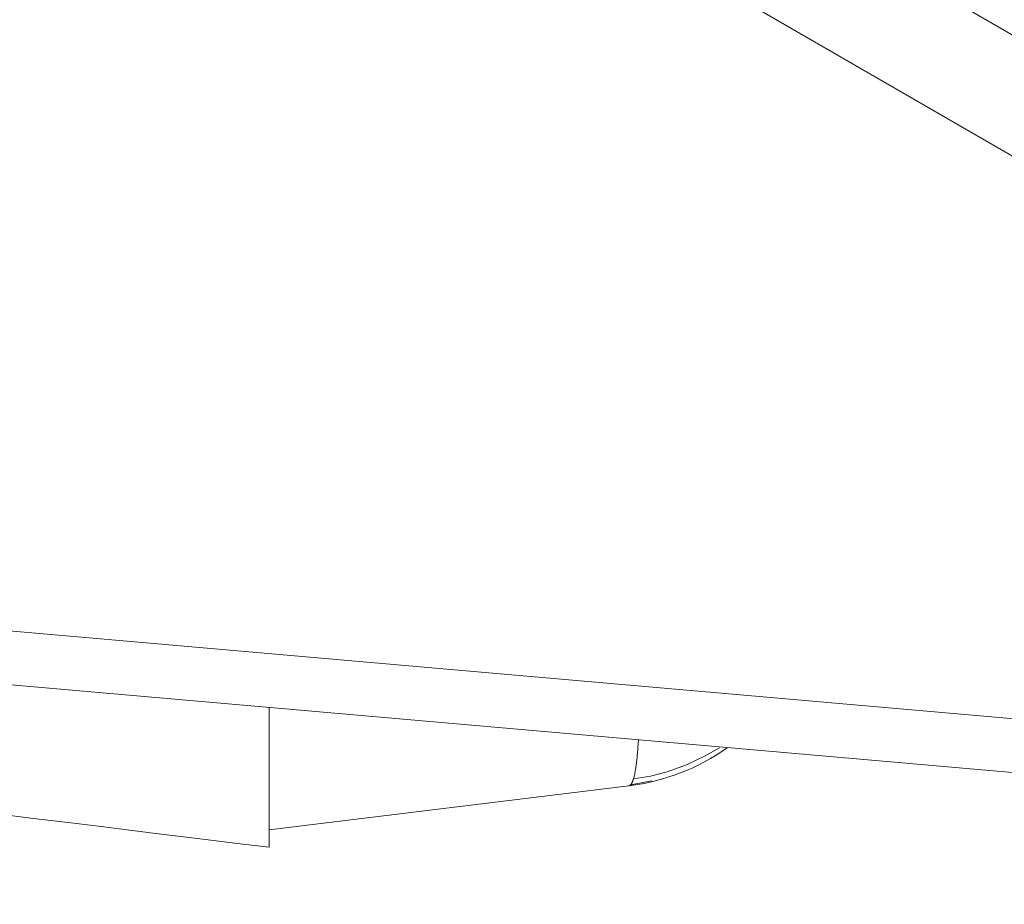
# Model space of a CAD drawing. Units: millimetres. Extents: x -39 to 249, y 47 to 250.
# Drawn here: x -8 to -7, y 117 to 118 of the extents above; entities that cross this region are included whole.
import ezdxf

# ---------------------------------------------------------------- set-up
doc = ezdxf.new("R2010")
doc.units = ezdxf.units.MM
doc.header["$MEASUREMENT"] = 0
doc.layers.add('レイヤー 2', color=7, linetype='Continuous', lineweight=0)

msp = doc.modelspace()

# ---------------------------------------------------------------- linework, layer by layer
at = {"layer": 'レイヤー 2', "color": 18, "lineweight": 9}
for points in [[(-6.23644, 117.49419), (-6.23644, 117.49419), (-8.00936, 118.51774), (-8.00936, 118.51774)], [(-6.01133, 117.79338), (-6.01133, 117.79338), (-6.98913, 118.35786), (-6.98913, 118.35786)], [(-6.01133, 117.44057), (-6.01133, 117.44057), (-6.98913, 118.00505), (-6.98913, 118.00505)], [(-6.23644, 117.49419), (-6.23644, 117.49419), (-7.98431, 117.64712), (-7.98431, 117.64712)], [(-6.02633, 117.44187), (-6.02633, 117.44187), (-7.98548, 117.61325), (-7.98548, 117.61325)], [(-7.2034, 117.51528), (-7.181, 117.51807), (-7.15966, 117.52633), (-7.14128, 117.53938)], [(-7.20242, 117.51599), (-7.20242, 117.51599), (-7.18894, 117.51839), (-7.18894, 117.51839)], [(-7.2034, 117.51528), (-7.2034, 117.51528), (-7.43045, 117.48745), (-7.43045, 117.48745)]]:
    msp.add_open_spline(points, degree=3, dxfattribs=at)
for points, knots in [([(-7.43045, 117.56457), (-7.43045, 117.56457), (-7.43045, 117.55737), (-7.43045, 117.55737), (-7.43045, 117.55737), (-7.43045, 117.5554), (-7.43045, 117.5554), (-7.43045, 117.5554), (-7.43045, 117.55345), (-7.43045, 117.55345), (-7.43045, 117.55345), (-7.43045, 117.55151), (-7.43045, 117.55151), (-7.43045, 117.55151), (-7.43045, 117.54957), (-7.43045, 117.54957), (-7.43045, 117.54957), (-7.43045, 117.54217), (-7.43045, 117.54217), (-7.43045, 117.54217), (-7.43045, 117.53508), (-7.43045, 117.53508), (-7.43045, 117.53508), (-7.43045, 117.52834), (-7.43045, 117.52834), (-7.43045, 117.52834), (-7.43045, 117.52195), (-7.43045, 117.52195), (-7.43045, 117.52195), (-7.43045, 117.51595), (-7.43045, 117.51595), (-7.43045, 117.51595), (-7.43045, 117.51028), (-7.43045, 117.51028), (-7.43045, 117.51028), (-7.43045, 117.50893), (-7.43045, 117.50893), (-7.43045, 117.50893), (-7.43045, 117.50759), (-7.43045, 117.50759), (-7.43045, 117.50759), (-7.43045, 117.50629), (-7.43045, 117.50629), (-7.43045, 117.50629), (-7.43045, 117.50499), (-7.43045, 117.50499), (-7.43045, 117.50499), (-7.43045, 117.50252), (-7.43045, 117.50252), (-7.43045, 117.50252), (-7.43045, 117.50011), (-7.43045, 117.50011), (-7.43045, 117.50011), (-7.43045, 117.49574), (-7.43045, 117.49574), (-7.43045, 117.49574), (-7.43045, 117.49179), (-7.43045, 117.49179), (-7.43045, 117.49179), (-7.43045, 117.48826), (-7.43045, 117.48826), (-7.43045, 117.48826), (-7.43045, 117.48519), (-7.43045, 117.48519), (-7.43045, 117.48519), (-7.43045, 117.48382), (-7.43045, 117.48382), (-7.43045, 117.48382), (-7.43045, 117.48258), (-7.43045, 117.48258), (-7.43045, 117.48258), (-7.43045, 117.48142), (-7.43045, 117.48142), (-7.43045, 117.48142), (-7.43045, 117.48039), (-7.43045, 117.48039), (-7.43045, 117.48039), (-7.43045, 117.4787), (-7.43045, 117.4787), (-7.43045, 117.4787), (-7.43045, 117.47747), (-7.43045, 117.47747), (-7.43045, 117.47747), (-7.43045, 117.47676), (-7.43045, 117.47676), (-7.43045, 117.47676), (-7.43045, 117.47651), (-7.43045, 117.47651)], [0, 0, 0, 0, 1, 1, 1, 2, 2, 2, 3, 3, 3, 4, 4, 4, 5, 5, 5, 6, 6, 6, 7, 7, 7, 8, 8, 8, 9, 9, 9, 10, 10, 10, 11, 11, 11, 12, 12, 12, 13, 13, 13, 14, 14, 14, 15, 15, 15, 16, 16, 16, 17, 17, 17, 18, 18, 18, 19, 19, 19, 20, 20, 20, 21, 21, 21, 22, 22, 22, 23, 23, 23, 24, 24, 24, 25, 25, 25, 26, 26, 26, 27, 27, 27, 28, 28, 28, 29, 29, 29, 29]), ([(-7.43045, 117.47651), (-7.43045, 117.47651), (-7.4471, 117.47856), (-7.4471, 117.47856), (-7.4471, 117.47856), (-7.46397, 117.48064), (-7.46397, 117.48064), (-7.46397, 117.48064), (-7.48104, 117.48276), (-7.48104, 117.48276), (-7.48104, 117.48276), (-7.49864, 117.48488), (-7.49864, 117.48488), (-7.49864, 117.48488), (-7.51709, 117.48717), (-7.51709, 117.48717), (-7.51709, 117.48717), (-7.53664, 117.48957), (-7.53664, 117.48957), (-7.53664, 117.48957), (-7.55735, 117.49211), (-7.55735, 117.49211), (-7.55735, 117.49211), (-7.57929, 117.49479), (-7.57929, 117.49479), (-7.57929, 117.49479), (-7.60243, 117.49765), (-7.60243, 117.49765), (-7.60243, 117.49765), (-7.6267, 117.50061), (-7.6267, 117.50061), (-7.6267, 117.50061), (-7.65203, 117.50371), (-7.65203, 117.50371), (-7.65203, 117.50371), (-7.67831, 117.50696), (-7.67831, 117.50696), (-7.67831, 117.50696), (-7.70541, 117.51028), (-7.70541, 117.51028), (-7.70541, 117.51028), (-7.73292, 117.5137), (-7.73292, 117.5137), (-7.73292, 117.5137), (-7.76065, 117.51708), (-7.76065, 117.51708), (-7.76065, 117.51708), (-7.78806, 117.52043), (-7.78806, 117.52043), (-7.78806, 117.52043), (-7.81459, 117.52368), (-7.81459, 117.52368), (-7.81459, 117.52368), (-7.83999, 117.52678), (-7.83999, 117.52678), (-7.83999, 117.52678), (-7.86402, 117.52975), (-7.86402, 117.52975), (-7.86402, 117.52975), (-7.88688, 117.53257), (-7.88688, 117.53257), (-7.88688, 117.53257), (-7.90857, 117.53525), (-7.90857, 117.53525), (-7.90857, 117.53525), (-7.9291, 117.53776), (-7.9291, 117.53776), (-7.9291, 117.53776), (-7.94858, 117.54012), (-7.94858, 117.54012), (-7.94858, 117.54012), (-7.96699, 117.54238), (-7.96699, 117.54238), (-7.96699, 117.54238), (-7.98445, 117.54456), (-7.98445, 117.54456), (-7.98445, 117.54456), (-8.00089, 117.54658), (-8.00089, 117.54658)], [0, 0, 0, 0, 1, 1, 1, 2, 2, 2, 3, 3, 3, 4, 4, 4, 5, 5, 5, 6, 6, 6, 7, 7, 7, 8, 8, 8, 9, 9, 9, 10, 10, 10, 11, 11, 11, 12, 12, 12, 13, 13, 13, 14, 14, 14, 15, 15, 15, 16, 16, 16, 17, 17, 17, 18, 18, 18, 19, 19, 19, 20, 20, 20, 21, 21, 21, 22, 22, 22, 23, 23, 23, 24, 24, 24, 25, 25, 25, 26, 26, 26, 26]), ([(-7.19744, 117.54428), (-7.19744, 117.54428), (-7.19751, 117.54273), (-7.19751, 117.54273), (-7.19751, 117.54273), (-7.19758, 117.54188), (-7.19758, 117.54188), (-7.19758, 117.54188), (-7.19765, 117.54107), (-7.19765, 117.54107), (-7.19765, 117.54107), (-7.19769, 117.54019), (-7.19769, 117.54019), (-7.19769, 117.54019), (-7.19776, 117.53941), (-7.19776, 117.53941), (-7.19776, 117.53941), (-7.19783, 117.5386), (-7.19783, 117.5386), (-7.19783, 117.5386), (-7.19787, 117.53779), (-7.19787, 117.53779), (-7.19787, 117.53779), (-7.1979, 117.53705), (-7.1979, 117.53705), (-7.1979, 117.53705), (-7.19797, 117.53627), (-7.19797, 117.53627), (-7.19797, 117.53627), (-7.19804, 117.53553), (-7.19804, 117.53553), (-7.19804, 117.53553), (-7.19811, 117.53479), (-7.19811, 117.53479), (-7.19811, 117.53479), (-7.19818, 117.53409), (-7.19818, 117.53409), (-7.19818, 117.53409), (-7.19822, 117.53335), (-7.19822, 117.53335), (-7.19822, 117.53335), (-7.19829, 117.53268), (-7.19829, 117.53268), (-7.19829, 117.53268), (-7.19836, 117.53201), (-7.19836, 117.53201), (-7.19836, 117.53201), (-7.19847, 117.5313), (-7.19847, 117.5313), (-7.19847, 117.5313), (-7.19854, 117.53063), (-7.19854, 117.53063), (-7.19854, 117.53063), (-7.19861, 117.53), (-7.19861, 117.53), (-7.19861, 117.53), (-7.19871, 117.52936), (-7.19871, 117.52936), (-7.19871, 117.52936), (-7.19878, 117.52869), (-7.19878, 117.52869), (-7.19878, 117.52869), (-7.19885, 117.52813), (-7.19885, 117.52813), (-7.19885, 117.52813), (-7.19896, 117.52749), (-7.19896, 117.52749), (-7.19896, 117.52749), (-7.19899, 117.52693), (-7.19899, 117.52693), (-7.19899, 117.52693), (-7.1991, 117.5264), (-7.1991, 117.5264), (-7.1991, 117.5264), (-7.19917, 117.52583), (-7.19917, 117.52583), (-7.19917, 117.52583), (-7.19928, 117.52527), (-7.19928, 117.52527), (-7.19928, 117.52527), (-7.19938, 117.52474), (-7.19938, 117.52474), (-7.19938, 117.52474), (-7.19945, 117.52421), (-7.19945, 117.52421), (-7.19945, 117.52421), (-7.19956, 117.52372), (-7.19956, 117.52372), (-7.19956, 117.52372), (-7.19967, 117.52319), (-7.19967, 117.52319), (-7.19967, 117.52319), (-7.19974, 117.52273), (-7.19974, 117.52273), (-7.19974, 117.52273), (-7.19988, 117.52227), (-7.19988, 117.52227), (-7.19988, 117.52227), (-7.19998, 117.52185), (-7.19998, 117.52185), (-7.19998, 117.52185), (-7.20009, 117.52142), (-7.20009, 117.52142), (-7.20009, 117.52142), (-7.20012, 117.52096), (-7.20012, 117.52096), (-7.20012, 117.52096), (-7.20026, 117.52058), (-7.20026, 117.52058), (-7.20026, 117.52058), (-7.20037, 117.52019), (-7.20037, 117.52019), (-7.20037, 117.52019), (-7.20048, 117.5198), (-7.20048, 117.5198), (-7.20048, 117.5198), (-7.20058, 117.51945), (-7.20058, 117.51945), (-7.20058, 117.51945), (-7.20062, 117.51938), (-7.20062, 117.51938)], [0, 0, 0, 0, 1, 1, 1, 2, 2, 2, 3, 3, 3, 4, 4, 4, 5, 5, 5, 6, 6, 6, 7, 7, 7, 8, 8, 8, 9, 9, 9, 10, 10, 10, 11, 11, 11, 12, 12, 12, 13, 13, 13, 14, 14, 14, 15, 15, 15, 16, 16, 16, 17, 17, 17, 18, 18, 18, 19, 19, 19, 20, 20, 20, 21, 21, 21, 22, 22, 22, 23, 23, 23, 24, 24, 24, 25, 25, 25, 26, 26, 26, 27, 27, 27, 28, 28, 28, 29, 29, 29, 30, 30, 30, 31, 31, 31, 32, 32, 32, 33, 33, 33, 34, 34, 34, 35, 35, 35, 36, 36, 36, 37, 37, 37, 38, 38, 38, 39, 39, 39, 40, 40, 40, 40]), ([(-7.20065, 117.51969), (-7.20065, 117.51969), (-7.18982, 117.52146), (-7.18982, 117.52146), (-7.18982, 117.52146), (-7.17924, 117.52414), (-7.17924, 117.52414), (-7.17924, 117.52414), (-7.16703, 117.52858), (-7.16703, 117.52858), (-7.16703, 117.52858), (-7.15525, 117.53416), (-7.15525, 117.53416), (-7.15525, 117.53416), (-7.14629, 117.53938), (-7.14629, 117.53938)], [0, 0, 0, 0, 1, 1, 1, 2, 2, 2, 3, 3, 3, 4, 4, 4, 5, 5, 5, 5]), ([(-7.20062, 117.51938), (-7.20062, 117.51938), (-7.20083, 117.51878), (-7.20083, 117.51878), (-7.20083, 117.51878), (-7.20094, 117.51842), (-7.20094, 117.51842), (-7.20094, 117.51842), (-7.20104, 117.51818), (-7.20104, 117.51818), (-7.20104, 117.51818), (-7.20118, 117.51786), (-7.20118, 117.51786), (-7.20118, 117.51786), (-7.20129, 117.51758), (-7.20129, 117.51758), (-7.20129, 117.51758), (-7.20139, 117.51733), (-7.20139, 117.51733), (-7.20139, 117.51733), (-7.2015, 117.51712), (-7.2015, 117.51712), (-7.2015, 117.51712), (-7.20164, 117.51687), (-7.20164, 117.51687), (-7.20164, 117.51687), (-7.20178, 117.51666), (-7.20178, 117.51666), (-7.20178, 117.51666), (-7.20189, 117.51645), (-7.20189, 117.51645), (-7.20189, 117.51645), (-7.20203, 117.51624), (-7.20203, 117.51624), (-7.20203, 117.51624), (-7.20217, 117.51606), (-7.20217, 117.51606), (-7.20217, 117.51606), (-7.20231, 117.51595), (-7.20231, 117.51595), (-7.20231, 117.51595), (-7.20242, 117.51581), (-7.20242, 117.51581), (-7.20242, 117.51581), (-7.20252, 117.51567), (-7.20252, 117.51567), (-7.20252, 117.51567), (-7.2027, 117.5156), (-7.2027, 117.5156), (-7.2027, 117.5156), (-7.20284, 117.5155), (-7.20284, 117.5155), (-7.20284, 117.5155), (-7.20298, 117.51543), (-7.20298, 117.51543), (-7.20298, 117.51543), (-7.20309, 117.51535), (-7.20309, 117.51535), (-7.20309, 117.51535), (-7.20326, 117.51532), (-7.20326, 117.51532), (-7.20326, 117.51532), (-7.2034, 117.51528), (-7.2034, 117.51528)], [0, 0, 0, 0, 1, 1, 1, 2, 2, 2, 3, 3, 3, 4, 4, 4, 5, 5, 5, 6, 6, 6, 7, 7, 7, 8, 8, 8, 9, 9, 9, 10, 10, 10, 11, 11, 11, 12, 12, 12, 13, 13, 13, 14, 14, 14, 15, 15, 15, 16, 16, 16, 17, 17, 17, 18, 18, 18, 19, 19, 19, 20, 20, 20, 21, 21, 21, 21])]:
    msp.add_open_spline(points, degree=3, knots=knots, dxfattribs=at)

doc.saveas('drawing.dxf')
